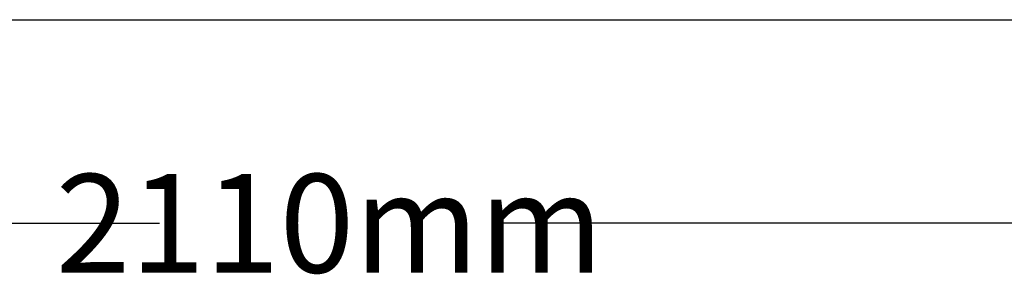
# Model space of a CAD drawing. Units: millimetres. Extents: x 95521 to 108049, y -6955 to 2119.
# Drawn here: x 98136 to 98705, y -3767 to -3619 of the extents above; entities that cross this region are included whole.
import ezdxf

# ---------------------------------------------------------------- set-up
doc = ezdxf.new("R2010")
doc.units = ezdxf.units.MM
doc.header["$LTSCALE"] = 2.5
doc.layers.get('Defpoints').update_dxf_attribs({"color": 10})
doc.layers.add('ACO 10', color=10, linetype='Continuous')
doc.layers.add('P-ANNO-NPLT', color=8, linetype='Continuous', plot=False)
doc.styles.add('SLDTEXTSTYLE0', font='TXT', dxfattribs={"width": 0.605})
doc.dimstyles.new('SLDDIMSTYLE1', dxfattribs={"dimscale": 1.5, "dimtxt": 0, "dimasz": 8, "dimexe": 0, "dimexo": 0.0625, "dimgap": 10, "dimtad": 0, "dimtih": 1, "dimtoh": 1, "dimdec": 0, "dimrnd": 1e-09, "dimzin": 0, "dimdsep": 46, "dimtxsty": 'SLDTEXTSTYLE0', "dimcen": 0.09, "dimclrt": 256, "dimadec": 0, "dimazin": 0, "dimtfac": 8, "dimtdec": 0, "dimtofl": 0, "dimtmove": 0, "dimatfit": 3, "dimfxl": 0, "dimfrac": 2, "dimtolj": 1, "dimtzin": 0, "dimarcsym": 0})

# ---------------------------------------------------------------- blocks, each defined once
blk = doc.blocks.new('*D42')
at = {"layer": 'ACO 10', "color": 0, "linetype": 'Continuous', "lineweight": -2, "transparency": 16777216}
for p, q in [((2099.5, -465.66), (2099.5, -686.11)), ((0, -518.01), (0, -686.11)), ((42, -686.11), (951.41, -686.11)), ((2057.5, -686.11), (1148.09, -686.11))]:
    blk.add_line(p, q, dxfattribs=at)
at = {"layer": 'ACO 10', "color": 0, "linetype": 'Continuous', "transparency": 16777216}
for points in [[(42, -679.11), (42, -693.11), (0, -686.11)], [(2057.5, -679.11), (2057.5, -693.11), (2099.5, -686.11)]]:
    blk.add_solid(points, dxfattribs=at)
at = {"layer": 'Defpoints', "color": 0, "linetype": 'Continuous', "transparency": 16777216}
for p in [(2099.5, -465.57), (0, -517.92), (2099.5, -686.11)]:
    blk.add_point(p, dxfattribs=at)
at = {"layer": 'ACO 10', "linetype": 'Continuous', "transparency": 16777216, "insert": (1049.75, -657.61), "char_height": 57, "attachment_point": 2, "style": 'SLDTEXTSTYLE0'}
blk.add_mtext('\\A1;2110mm', dxfattribs=at)
blk = doc.blocks.new('900view')
at = {"layer": 'ACO 10', "linetype": 'Continuous'}
dim = blk.add_linear_dim(base=(2099.5, -686.11), p1=(0, -517.92), p2=(2099.5, -465.57), text='2110mm', dimstyle='SLDDIMSTYLE1', override={"dimtxt": 38, "dimasz": 28, "dimtmove": 1}, dxfattribs=at)
dim.commit()
dim.dimension.update_dxf_attribs({"geometry": '*D42', "text_midpoint": (1049.75, -686.11), "dimtype": 128})

msp = doc.modelspace()

# ---------------------------------------------------------------- linework, layer by layer
at = {"layer": 'P-ANNO-NPLT'}
msp.add_line((95599.48, -3619.45), (106414.06, -3619.45), dxfattribs=at)

# ---------------------------------------------------------------- block references
msp.add_blockref('900view', (97265.04, -3051.19))

doc.saveas('drawing.dxf')
